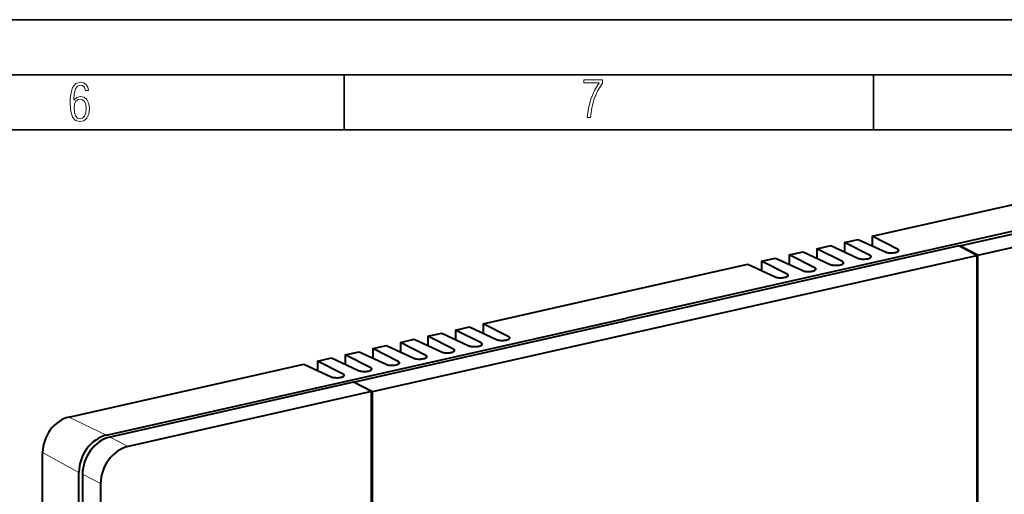
# Model space of a CAD drawing. Extents: x 0 to 420, y 0 to 297.
# Drawn here: x 284 to 374, y 254 to 297 of the extents above; entities that cross this region are included whole.
import ezdxf

# ---------------------------------------------------------------- set-up
doc = ezdxf.new("R2010")
doc.units = 0

msp = doc.modelspace()

# ---------------------------------------------------------------- linework, layer by layer
at = {"color": 7, "lineweight": 35}
for p, q in [((0, 297), (420, 297)), ((0, 297), (420, 297)), ((20.000401, 292), (415, 292)), ((313.75, 287), (313.75, 292)), ((361.875, 287), (361.875, 292)), ((25.000401, 287), (410, 287))]:
    msp.add_line(p, q, dxfattribs=at)
at = {"color": 7, "lineweight": 40}
for p, q in [((361.760223, 277.310181), (388.133514, 283.24527)), ((391.541443, 281.595856), (339.43515, 269.869751)), ((369.733551, 276.446472), (391.871246, 281.428375)), ((371.382538, 275.589294), (393.520233, 280.571228)), ((359.249695, 276.745239), (360.50708, 277.028198)), ((361.57193, 275.567139), (359.249756, 276.745209)), ((359.249756, 276.745209), (359.249756, 275.884155)), ((360.507141, 277.028168), (362.982025, 275.88446)), ((361.760223, 277.310181), (361.760223, 276.449097)), ((364.082397, 276.132111), (361.760223, 277.310181)), ((369.650024, 276.427643), (314.681732, 264.057465)), ((354.22879, 275.615295), (355.486176, 275.898285)), ((355.486237, 275.898254), (357.961121, 274.754578)), ((356.739258, 276.180267), (357.996643, 276.463226)), ((359.061462, 275.002197), (356.739288, 276.180237)), ((356.739288, 276.180237), (356.739288, 275.319183)), ((357.996674, 276.463196), (360.471558, 275.319519)), ((363.874695, 275.837341), (363.889313, 275.840637)), ((371.299011, 275.570496), (369.650024, 276.427643)), ((369.733551, 276.384216), (369.733551, 276.446472)), ((371.382538, 275.589294), (369.733551, 276.446472)), ((316.330719, 263.200317), (371.299011, 275.570496)), ((351.718353, 275.050354), (352.975708, 275.333313)), ((354.040558, 273.872253), (351.718384, 275.050323)), ((351.718384, 275.050323), (351.718384, 274.18927)), ((352.975769, 275.333282), (355.450653, 274.189606)), ((356.551025, 274.437225), (354.228851, 275.615295)), ((354.228851, 275.615295), (354.228851, 274.754211)), ((361.364258, 275.2724), (361.378845, 275.275665)), ((371.299011, 275.570496), (371.299011, 235.058502)), ((371.382538, 234.628113), (371.382538, 275.589294)), ((336.027161, 271.519165), (350.465271, 274.768372)), ((350.465332, 274.768341), (352.940216, 273.624634)), ((356.343323, 274.142456), (356.357941, 274.145752)), ((358.85379, 274.707428), (358.868408, 274.710724)), ((353.832886, 273.577515), (353.847473, 273.580811)), ((326.390991, 269.350586), (336.027222, 271.519165)), ((292.130707, 259.224243), (339.43515, 269.869751)), ((323.881927, 268.78598), (325.137848, 269.068604)), ((326.204132, 267.60791), (323.881958, 268.78595)), ((323.881958, 268.78595), (323.881958, 267.924896)), ((325.137909, 269.068604), (327.612793, 267.924896)), ((328.713165, 268.172546), (326.390991, 269.350586)), ((326.390991, 269.350586), (326.390991, 268.489532)), ((318.863922, 267.656677), (320.119873, 267.939331)), ((320.119873, 267.939331), (322.594757, 266.795624)), ((321.372894, 268.221344), (322.628845, 268.503967)), ((323.695129, 267.043274), (321.372955, 268.221313)), ((321.372955, 268.221313), (321.372955, 267.36026)), ((322.628876, 268.503967), (325.10376, 267.36026)), ((328.505493, 267.877777), (328.520081, 267.881042)), ((316.354889, 267.092041), (317.61084, 267.374695)), ((316.354889, 267.092041), (316.354889, 266.230988)), ((318.677063, 265.914001), (316.354889, 267.092041)), ((317.61084, 267.374695), (320.085724, 266.230988)), ((318.863922, 267.656677), (318.863922, 266.795624)), ((321.186096, 266.478638), (318.863922, 267.656677)), ((325.99646, 267.313141), (326.011047, 267.316406)), ((311.336853, 265.962769), (312.592804, 266.245422)), ((311.336853, 265.962769), (311.336853, 265.101715)), ((313.659027, 264.784729), (311.336853, 265.962769)), ((312.592804, 266.245422), (315.067688, 265.101715)), ((313.845886, 266.527405), (315.101837, 266.810059)), ((313.845886, 266.527405), (313.845886, 265.666351)), ((316.16806, 265.349365), (313.845886, 266.527405)), ((315.101837, 266.810059), (317.576721, 265.666351)), ((320.978424, 266.183868), (320.993011, 266.187134)), ((323.487427, 266.748505), (323.502045, 266.75177)), ((288.722778, 260.873657), (310.083771, 265.680786)), ((310.083771, 265.680786), (312.558655, 264.537079)), ((315.960358, 265.054596), (315.974976, 265.057861)), ((318.469391, 265.619232), (318.484009, 265.622498)), ((313.451355, 264.48996), (313.465942, 264.493225)), ((314.598175, 264.038666), (292.46048, 259.056763)), ((316.247162, 263.181519), (314.598175, 264.038666)), ((314.681732, 264.057465), (316.330719, 263.200317)), ((314.681732, 264.057465), (314.681732, 263.995239)), ((316.247162, 263.181519), (294.109497, 258.199585)), ((316.247162, 182.36795), (316.247162, 263.181519)), ((316.330719, 182.386734), (316.330719, 263.200317)), ((286.328613, 182.466339), (286.328613, 257.641754)), ((289.628052, 180.670471), (289.628052, 255.845886)), ((289.954346, 255.673676), (289.954346, 180.49826)), ((291.603333, 254.816528), (291.603333, 179.641113))]:
    msp.add_line(p, q, dxfattribs=at)
at = {"color": 7, "lineweight": 18}
for p, q in [((364.082397, 275.906891), (364.082397, 276.132111)), ((359.061462, 274.776978), (359.061462, 275.002197)), ((361.57193, 275.341949), (361.57193, 275.567139)), ((356.551025, 274.212036), (356.551025, 274.437225)), ((354.040558, 273.647095), (354.040558, 273.872253)), ((328.713165, 267.947327), (328.713165, 268.172546)), ((323.695129, 266.818054), (323.695129, 267.043274)), ((326.204132, 267.38269), (326.204132, 267.60791)), ((321.186096, 266.253418), (321.186096, 266.478638)), ((316.16806, 265.124146), (316.16806, 265.349365)), ((318.677063, 265.688782), (318.677063, 265.914001)), ((313.659027, 264.559509), (313.659027, 264.784729)), ((292.130707, 259.224243), (288.722778, 260.873657)), ((294.109497, 258.199585), (292.46048, 259.056763)), ((289.628052, 255.845886), (286.328613, 257.641754)), ((289.954346, 255.673676), (291.603333, 254.816528))]:
    msp.add_line(p, q, dxfattribs=at)
for points in [[(289.159943, 289.689606), (289.20224, 290.281555), (289.324371, 290.709076), (289.516998, 290.967468), (289.78009, 291.056732), (289.949219, 291.019135), (290.085449, 290.925201), (290.179413, 290.765442), (290.22641, 290.554047), (290.498871, 290.554047), (290.437805, 290.873505), (290.287476, 291.113098), (290.061981, 291.263428), (289.775391, 291.319824), (289.34787, 291.197662), (289.06131, 290.835938), (288.892181, 290.225189), (288.849884, 289.825867), (288.840485, 289.365448), (288.887482, 288.646667), (289.047211, 288.134583), (289.319702, 287.833923), (289.719025, 287.73526), (290.07605, 287.810425), (290.348541, 288.040619), (290.522369, 288.411774), (290.583435, 288.914459), (290.522369, 289.384247), (290.353241, 289.731903), (290.094849, 289.947998), (289.770691, 290.023163), (289.441833, 289.938599)], [(335.857758, 288.096741), (336.158447, 288.096741), (336.271179, 288.98465), (336.487305, 289.811493), (336.806763, 290.563171), (337.229584, 291.239685), (337.229584, 291.545074), (335.552399, 291.545074), (335.552399, 291.263184), (336.942993, 291.263184), (336.506073, 290.549103), (336.181915, 289.778625), (335.961121, 288.956482)], [(289.747192, 287.993652), (289.507599, 288.054718), (289.333771, 288.252045), (289.221039, 288.566803), (289.188141, 289.008423), (289.225739, 289.332581), (289.333771, 289.572174), (289.507599, 289.722504), (289.733124, 289.77417), (289.963318, 289.717804), (290.137146, 289.558075), (290.245178, 289.290283), (290.282776, 288.919159), (290.245178, 288.515106), (290.137146, 288.228546), (289.968018, 288.050018)]]:
    msp.add_lwpolyline(points, close=True, dxfattribs=at)
at = {"color": 7, "lineweight": 40}
for points in [[(362.982025, 275.884491), (363.033081, 275.863892), (363.090576, 275.846069), (363.153381, 275.831055), (363.203369, 275.821625), (363.25531, 275.813843), (363.363525, 275.80304), (363.475037, 275.798645), (363.587219, 275.800629), (363.686707, 275.8078), (363.783234, 275.820038), (363.874695, 275.837341)], [(363.889313, 275.840637), (363.936157, 275.852173), (363.980408, 275.865204), (364.016174, 275.877625), (364.049377, 275.891052), (364.091888, 275.91214), (364.127319, 275.935089), (364.154663, 275.959595), (364.169739, 275.979553), (364.178925, 276), (364.181976, 276.020569)], [(364.181976, 276.020569), (364.179626, 276.038544), (364.172638, 276.056244), (364.161163, 276.073547), (364.149658, 276.086212), (364.135803, 276.098511), (364.101379, 276.121857), (364.082397, 276.132111)], [(358.868408, 274.710724), (358.939941, 274.729248), (359.00473, 274.751282), (359.060852, 274.776672), (359.085022, 274.790497), (359.106262, 274.804993), (359.128479, 274.824097), (359.145844, 274.84491), (359.157043, 274.866974), (359.160065, 274.878693), (359.161102, 274.890625)], [(359.161102, 274.890625), (359.159302, 274.906403), (359.154022, 274.921722), (359.147156, 274.934113), (359.138489, 274.94574), (359.124481, 274.960327), (359.108124, 274.973785), (359.086395, 274.988373), (359.061462, 275.002197)], [(360.471558, 275.319519), (360.522614, 275.29895), (360.580109, 275.281128), (360.642944, 275.266083), (360.692902, 275.256683), (360.744873, 275.248871), (360.853088, 275.238068), (360.964569, 275.233704), (361.076752, 275.235657), (361.176239, 275.242828), (361.272766, 275.255066), (361.364258, 275.2724)], [(361.378845, 275.275665), (361.450409, 275.294189), (361.515198, 275.316254), (361.57132, 275.341614), (361.59549, 275.355469), (361.61673, 275.369965), (361.638947, 275.389069), (361.656311, 275.409851), (361.667511, 275.431946), (361.670532, 275.443665), (361.67157, 275.455597)], [(361.67157, 275.455597), (361.669739, 275.471375), (361.66449, 275.486694), (361.657623, 275.499054), (361.648956, 275.510712), (361.634918, 275.525269), (361.618591, 275.538757), (361.596863, 275.553345), (361.57193, 275.567139)], [(355.450653, 274.189606), (355.501709, 274.169037), (355.559204, 274.151184), (355.622009, 274.136169), (355.671997, 274.12677), (355.723938, 274.118958), (355.832153, 274.108154), (355.943665, 274.10376), (356.055847, 274.105743), (356.155334, 274.112915), (356.251862, 274.125153), (356.343323, 274.142456)], [(356.357941, 274.145752), (356.429504, 274.164307), (356.494293, 274.18634), (356.550415, 274.211731), (356.574585, 274.225525), (356.595825, 274.240051), (356.618042, 274.259155), (356.635376, 274.279938), (356.646606, 274.302002), (356.649628, 274.313721), (356.650665, 274.325684)], [(356.650665, 274.325684), (356.648834, 274.341431), (356.643555, 274.35675), (356.636719, 274.369141), (356.628052, 274.380798), (356.614014, 274.395355), (356.597687, 274.408813), (356.575958, 274.423401), (356.551025, 274.437225)], [(357.961121, 274.754578), (358.012146, 274.734009), (358.069641, 274.716156), (358.132477, 274.701141), (358.182434, 274.691711), (358.234406, 274.683899), (358.342621, 274.673096), (358.454102, 274.668732), (358.566284, 274.670715), (358.665771, 274.677856), (358.762329, 274.690125), (358.85379, 274.707428)], [(352.940216, 273.624634), (352.991241, 273.604065), (353.048737, 273.586243), (353.111572, 273.571228), (353.16153, 273.561798), (353.213501, 273.553986), (353.321716, 273.543182), (353.433197, 273.538818), (353.54538, 273.540802), (353.644867, 273.547943), (353.741394, 273.560181), (353.832886, 273.577515)], [(353.847473, 273.580811), (353.919037, 273.599335), (353.983826, 273.621399), (354.039948, 273.646759), (354.064117, 273.660583), (354.085388, 273.675079), (354.107574, 273.694183), (354.124939, 273.714966), (354.136139, 273.737061), (354.13916, 273.748779), (354.140198, 273.760712)], [(354.140198, 273.760712), (354.138397, 273.776489), (354.133118, 273.791809), (354.126251, 273.804199), (354.117584, 273.815826), (354.103577, 273.830383), (354.087219, 273.843872), (354.065491, 273.858459), (354.040558, 273.872253)], [(327.612793, 267.924896), (327.663849, 267.904327), (327.721313, 267.886505), (327.784149, 267.87146), (327.834137, 267.862061), (327.886078, 267.854248), (327.994293, 267.843445), (328.105804, 267.839081), (328.217987, 267.841064), (328.317474, 267.848206), (328.414001, 267.860443), (328.505493, 267.877777)], [(328.520081, 267.881042), (328.566925, 267.892609), (328.611176, 267.90564), (328.647034, 267.91806), (328.680237, 267.931549), (328.722778, 267.952637), (328.758209, 267.975586), (328.785522, 268.000122), (328.800568, 268.02005), (328.809692, 268.040466), (328.812744, 268.061005)], [(328.812744, 268.061005), (328.810394, 268.078979), (328.803406, 268.09668), (328.791931, 268.114014), (328.780426, 268.126648), (328.766571, 268.138977), (328.732117, 268.162292), (328.713165, 268.172546)], [(323.502045, 266.751801), (323.573578, 266.770325), (323.638367, 266.792358), (323.694489, 266.817749), (323.718658, 266.831573), (323.739929, 266.846069), (323.762115, 266.865173), (323.77948, 266.885986), (323.79068, 266.908051), (323.793701, 266.919769), (323.794739, 266.931702)], [(323.794739, 266.931702), (323.792938, 266.947479), (323.787659, 266.962799), (323.780792, 266.975159), (323.772125, 266.986816), (323.758118, 267.001404), (323.74176, 267.014862), (323.720032, 267.029449), (323.695099, 267.043274)], [(325.10376, 267.36026), (325.154816, 267.339691), (325.212311, 267.321869), (325.275146, 267.306824), (325.325104, 267.297424), (325.377075, 267.289612), (325.485291, 267.278809), (325.596771, 267.274445), (325.708954, 267.276428), (325.808441, 267.283569), (325.904968, 267.295807), (325.99646, 267.313141)], [(326.011047, 267.316406), (326.082611, 267.334961), (326.1474, 267.356995), (326.203522, 267.382385), (326.227692, 267.39621), (326.248932, 267.410706), (326.271149, 267.42981), (326.288513, 267.450623), (326.299713, 267.472687), (326.302734, 267.484406), (326.303772, 267.496338)], [(326.303772, 267.496338), (326.301941, 267.512115), (326.296692, 267.527435), (326.289825, 267.539795), (326.281158, 267.551453), (326.26712, 267.56604), (326.250793, 267.579498), (326.229065, 267.594086), (326.204132, 267.60791)], [(320.085724, 266.230988), (320.13678, 266.210419), (320.194275, 266.192596), (320.25708, 266.177551), (320.307068, 266.168152), (320.359009, 266.160339), (320.467224, 266.149536), (320.578735, 266.145172), (320.690918, 266.147156), (320.790405, 266.154297), (320.886932, 266.166534), (320.978424, 266.183868)], [(320.993011, 266.187164), (321.064575, 266.205688), (321.129364, 266.227722), (321.185486, 266.253113), (321.209656, 266.266937), (321.230896, 266.281433), (321.253113, 266.300537), (321.270447, 266.32135), (321.281647, 266.343414), (321.284698, 266.355133), (321.285736, 266.367065)], [(321.285736, 266.367065), (321.283905, 266.382843), (321.278625, 266.398163), (321.27179, 266.410522), (321.263123, 266.42218), (321.249084, 266.436768), (321.232758, 266.450226), (321.211029, 266.464813), (321.186096, 266.478638)], [(322.594757, 266.795624), (322.645813, 266.775055), (322.703278, 266.757233), (322.766113, 266.742188), (322.816101, 266.732788), (322.868042, 266.724976), (322.976257, 266.714172), (323.087769, 266.709808), (323.199921, 266.711792), (323.299438, 266.718933), (323.395966, 266.731171), (323.487427, 266.748505)], [(315.067688, 265.101715), (315.118744, 265.081146), (315.176208, 265.063324), (315.239044, 265.048279), (315.289032, 265.038879), (315.340973, 265.031067), (315.449188, 265.020264), (315.560699, 265.0159), (315.672882, 265.017883), (315.772369, 265.025024), (315.868896, 265.037262), (315.960358, 265.054596)], [(315.974976, 265.057892), (316.046509, 265.076416), (316.111298, 265.09845), (316.167419, 265.12384), (316.191589, 265.137665), (316.21286, 265.152161), (316.235046, 265.171265), (316.252411, 265.192078), (316.263611, 265.214142), (316.266632, 265.225861), (316.26767, 265.237793)], [(316.26767, 265.237793), (316.265869, 265.253571), (316.26059, 265.26889), (316.253723, 265.28125), (316.245056, 265.292908), (316.231049, 265.307495), (316.214691, 265.320953), (316.192963, 265.335541), (316.16803, 265.349365)], [(317.576721, 265.666351), (317.627747, 265.645782), (317.685242, 265.62796), (317.748077, 265.612915), (317.798035, 265.603516), (317.850006, 265.595703), (317.958221, 265.5849), (318.069702, 265.580536), (318.181885, 265.58252), (318.281403, 265.589661), (318.37793, 265.601898), (318.469391, 265.619232)], [(318.483978, 265.622528), (318.555542, 265.641052), (318.620331, 265.663086), (318.676453, 265.688477), (318.700623, 265.702301), (318.721863, 265.716797), (318.74408, 265.735901), (318.761444, 265.756714), (318.772644, 265.778778), (318.775665, 265.790497), (318.776703, 265.802429)], [(318.776703, 265.802429), (318.774902, 265.818207), (318.769623, 265.833527), (318.762756, 265.845886), (318.754089, 265.857544), (318.740051, 265.872131), (318.723724, 265.88559), (318.701996, 265.900177), (318.677063, 265.914001)], [(312.558655, 264.537079), (312.609711, 264.51651), (312.667206, 264.498688), (312.730011, 264.483643), (312.779999, 264.474243), (312.83194, 264.466431), (312.940186, 264.455627), (313.051666, 264.451263), (313.163849, 264.453247), (313.263336, 264.460388), (313.359863, 264.472626), (313.451355, 264.48996)], [(313.465942, 264.493225), (313.537506, 264.51178), (313.602295, 264.533813), (313.658417, 264.559204), (313.682587, 264.573029), (313.703827, 264.587524), (313.726044, 264.606628), (313.743408, 264.627441), (313.754578, 264.649506), (313.757629, 264.661224), (313.758667, 264.673157)], [(313.758667, 264.673157), (313.756836, 264.688934), (313.751587, 264.704254), (313.74472, 264.716614), (313.736053, 264.728271), (313.722015, 264.742859), (313.705688, 264.756317), (313.68396, 264.770905), (313.659027, 264.784729)]]:
    msp.add_lwpolyline(points, dxfattribs=at)
for centre, major_axis, ratio, start_param, end_param in [((288.722778, 258.180542), (-1.321808, -2.542908), 0.785005, 3.726472952, 5.297269278), ((292.13089, 256.408936), (-1.381653, -2.658325), 0.785047, 3.72646949, 5.297182331), ((292.46048, 256.237671), (-1.383636, -2.661865), 0.785005, 3.726472952, 5.297269278), ((294.109497, 255.380524), (-1.383636, -2.661865), 0.785005, 3.726472952, 5.297269278)]:
    msp.add_ellipse(centre, major_axis=major_axis, ratio=ratio, start_param=start_param, end_param=end_param, dxfattribs=at)

doc.saveas('drawing.dxf')
